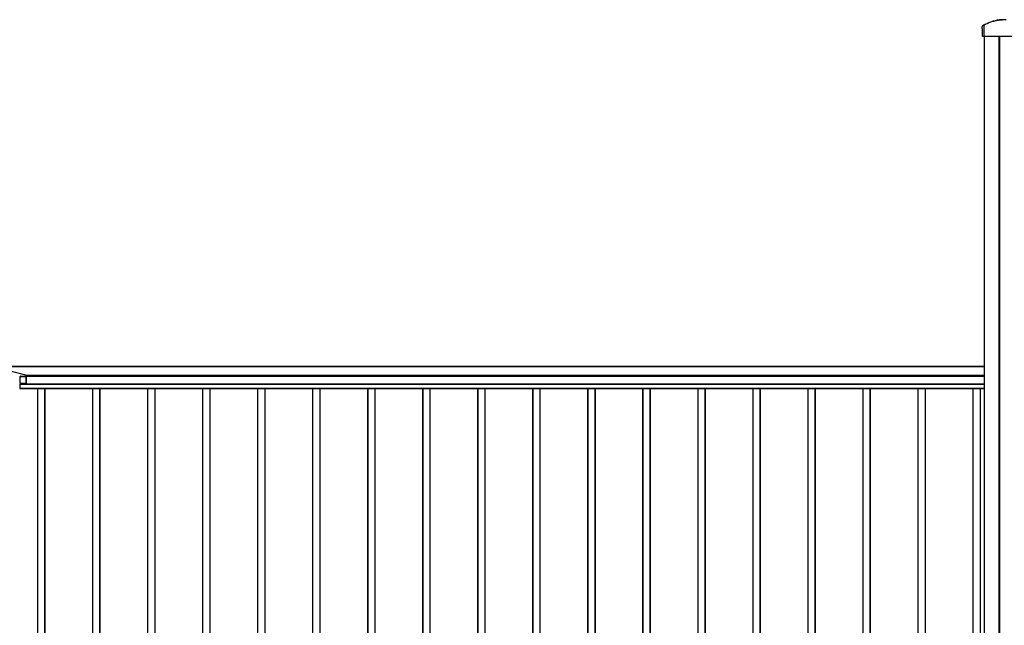
# Model space of a CAD drawing. Units: millimetres. Extents: x 2 to 1708, y 3 to 294.
# Drawn here: x 62 to 179, y 76 to 148 of the extents above; entities that cross this region are included whole.
import ezdxf

# ---------------------------------------------------------------- set-up
doc = ezdxf.new("R2010")
doc.units = ezdxf.units.MM

msp = doc.modelspace()

# ---------------------------------------------------------------- linework, layer by layer
at = {"color": 7, "linetype": 'Continuous', "lineweight": 25}
for p, q in [((178.992, 148.062), (178.959, 148.06)), ((176.824, 146.048), (176.648, 146.048)), ((181.654, 146.048), (176.824, 146.048)), ((176.883, 41.343), (176.883, 146.048)), ((178.63, 41.343), (178.63, 146.048)), ((178.648, 41.343), (178.648, 146.048)), ((178.654, 146.048), (178.654, 41.343)), ((178.659, 146.048), (178.659, 41.343)), ((178.671, 146.048), (178.671, 41.343)), ((176.883, 106.625), (58.267, 106.625)), ((62.265, 105.558), (58.297, 106.621)), ((58.297, 106.621), (176.883, 106.621)), ((61.606, 104.626), (61.606, 105.42)), ((61.606, 105.42), (62.256, 105.42)), ((61.635, 105.449), (62.206, 105.449)), ((62.264, 105.391), (62.264, 104.546)), ((62.265, 105.558), (176.883, 105.558)), ((62.353, 104.546), (62.353, 105.444)), ((62.353, 105.444), (176.883, 105.444)), ((61.547, 103.982), (61.576, 103.982)), ((61.547, 103.982), (176.883, 103.982)), ((61.576, 103.982), (176.883, 103.982)), ((61.605, 104.008), (61.606, 104.491)), ((61.605, 104.008), (176.883, 104.008)), ((61.606, 104.626), (62.264, 104.626)), ((61.606, 104.491), (176.883, 104.491)), ((61.788, 104.596), (61.635, 104.596)), ((61.635, 104.52), (61.758, 104.52)), ((61.758, 104.52), (176.883, 104.52)), ((61.788, 104.549), (61.788, 104.596)), ((61.788, 104.596), (62.264, 104.596)), ((61.788, 104.549), (62.264, 104.549)), ((62.282, 104.528), (62.335, 104.528)), ((62.335, 104.528), (176.883, 104.528)), ((62.353, 104.546), (176.883, 104.546)), ((63.701, 44.604), (63.701, 103.982)), ((63.718, 44.604), (63.718, 103.982)), ((64.566, 44.604), (64.566, 103.982)), ((64.583, 44.604), (64.583, 103.982)), ((70.279, 44.604), (70.279, 103.982)), ((70.296, 44.604), (70.296, 103.982)), ((71.144, 44.604), (71.144, 103.982)), ((71.161, 44.604), (71.161, 103.982)), ((76.857, 44.604), (76.857, 103.982)), ((76.874, 44.604), (76.874, 103.982)), ((77.722, 44.604), (77.722, 103.982)), ((77.739, 44.604), (77.739, 103.982)), ((83.435, 44.604), (83.435, 103.982)), ((83.452, 44.604), (83.452, 103.982)), ((84.3, 44.604), (84.3, 103.982)), ((84.317, 44.604), (84.317, 103.982)), ((90.013, 44.604), (90.013, 103.982)), ((90.03, 44.604), (90.03, 103.982)), ((90.878, 44.604), (90.878, 103.982)), ((90.895, 44.604), (90.895, 103.982)), ((96.591, 44.604), (96.591, 103.982)), ((96.608, 44.604), (96.608, 103.982)), ((97.456, 44.604), (97.456, 103.982)), ((97.473, 44.604), (97.473, 103.982)), ((103.169, 44.604), (103.169, 103.982)), ((103.186, 44.604), (103.186, 103.982)), ((104.034, 44.604), (104.034, 103.982)), ((104.051, 44.604), (104.051, 103.982)), ((109.747, 44.604), (109.747, 103.982)), ((109.764, 44.604), (109.764, 103.982)), ((110.612, 44.604), (110.612, 103.982)), ((110.629, 44.604), (110.629, 103.982)), ((116.325, 44.604), (116.325, 103.982)), ((116.342, 44.604), (116.342, 103.982)), ((117.19, 44.604), (117.19, 103.982)), ((117.207, 44.604), (117.207, 103.982)), ((122.903, 44.604), (122.903, 103.982)), ((122.92, 44.604), (122.92, 103.982)), ((123.768, 44.604), (123.768, 103.982)), ((123.785, 44.604), (123.785, 103.982)), ((129.481, 44.604), (129.481, 103.982)), ((129.498, 44.604), (129.498, 103.982)), ((130.346, 44.604), (130.346, 103.982)), ((130.363, 44.604), (130.363, 103.982)), ((136.059, 44.604), (136.059, 103.982)), ((136.076, 44.604), (136.076, 103.982)), ((136.924, 44.604), (136.924, 103.982)), ((136.941, 44.604), (136.941, 103.982)), ((142.637, 44.604), (142.637, 103.982)), ((142.654, 44.604), (142.654, 103.982)), ((143.502, 44.604), (143.502, 103.982)), ((143.519, 44.604), (143.519, 103.982)), ((149.215, 44.604), (149.215, 103.982)), ((149.232, 44.604), (149.232, 103.982)), ((150.08, 44.604), (150.08, 103.982)), ((150.097, 44.604), (150.097, 103.982)), ((155.793, 44.604), (155.793, 103.982)), ((155.81, 44.604), (155.81, 103.982)), ((156.658, 44.604), (156.658, 103.982)), ((156.675, 44.604), (156.675, 103.982)), ((162.371, 44.604), (162.371, 103.982)), ((162.388, 44.604), (162.388, 103.982)), ((163.236, 44.604), (163.236, 103.982)), ((163.253, 44.604), (163.253, 103.982)), ((168.949, 44.604), (168.949, 103.982)), ((168.966, 44.604), (168.966, 103.982)), ((169.814, 44.604), (169.814, 103.982)), ((169.831, 44.604), (169.831, 103.982)), ((175.527, 44.604), (175.527, 103.982)), ((175.544, 44.604), (175.544, 103.982)), ((176.392, 44.604), (176.392, 103.982)), ((176.409, 44.604), (176.409, 103.982))]:
    msp.add_line(p, q, dxfattribs=at)
for centre, radius, start, end in [((61.635, 105.42), 0.0294, 90, 180), ((62.206, 105.391), 0.0588, 0, 90), ((62.235, 105.444), 0.118, 360, 75), ((61.576, 104.011), 0.0294, 270.01702, 354.05759), ((61.635, 104.626), 0.0294, 180, 270), ((61.635, 104.491), 0.0294, 90, 180), ((61.758, 104.549), 0.0294, 270, 0), ((62.282, 104.546), 0.0176, 180, 270), ((62.335, 104.546), 0.0176, 270, 0)]:
    msp.add_arc(centre, radius, start, end, dxfattribs=at)
for points, knots in [([(176.648, 146.048), (176.647, 146.196), (176.646, 146.444), (176.635, 146.759), (176.624, 146.948), (176.616, 147.056), (176.612, 147.106), (176.61, 147.148), (176.61, 147.201), (176.621, 147.27), (176.66, 147.348), (176.717, 147.404), (176.796, 147.445), (176.972, 147.526), (177.313, 147.677), (177.764, 147.84), (178.199, 147.963), (178.611, 148.041), (178.87, 148.062), (179.002, 148.062), (179.003, 148.062)], [0, 0, 0, 0, 0.0953439, 0.160432, 0.2043437, 0.2185668, 0.2303551, 0.2370964, 0.2455292, 0.2646121, 0.2818866, 0.3020425, 0.3160756, 0.3431019, 0.4848403, 0.6267392, 0.7691665, 0.8834566, 0.9994747, 1, 1, 1, 1]), ([(179.003, 148.062), (179.002, 148.062), (178.928, 148.062), (178.779, 148.054), (178.535, 148.022), (178.215, 147.955), (177.82, 147.84), (177.376, 147.674), (177.064, 147.54), (176.893, 147.454), (176.847, 147.435), (176.823, 147.401), (176.805, 147.348), (176.792, 147.27), (176.786, 147.201), (176.786, 147.148), (176.788, 147.106), (176.792, 147.056), (176.8, 146.948), (176.811, 146.759), (176.822, 146.444), (176.823, 146.196), (176.824, 146.048)], [0, 0, 0, 0, 0.0005253, 0.0705544, 0.1408257, 0.2308582, 0.3732769, 0.5151674, 0.6568973, 0.6714019, 0.6859098, 0.6979756, 0.7181302, 0.7354037, 0.7544854, 0.7629177, 0.7696587, 0.7814462, 0.7956685, 0.8395776, 0.9046618, 1, 1, 1, 1]), ([(178.747, 148.047), (178.725, 148.046), (178.686, 148.045), (178.648, 148.038), (178.631, 148.035)], [0, 0, 0, 0, 0.5712818, 1, 1, 1, 1]), ([(179.484, 148.062), (179.476, 148.062), (179.461, 148.062), (179.412, 148.061), (179.35, 148.059), (179.293, 148.058), (179.257, 148.058), (179.205, 148.059), (179.135, 148.06), (179.051, 148.062), (179.013, 148.062), (178.994, 148.062)], [0, 0, 0, 0, 0.0816511, 0.1664366, 0.3284038, 0.445725, 0.4794836, 0.5120368, 0.7319835, 0.8694566, 1, 1, 1, 1])]:
    msp.add_open_spline(points, degree=3, knots=knots, dxfattribs=at)

doc.saveas('drawing.dxf')
